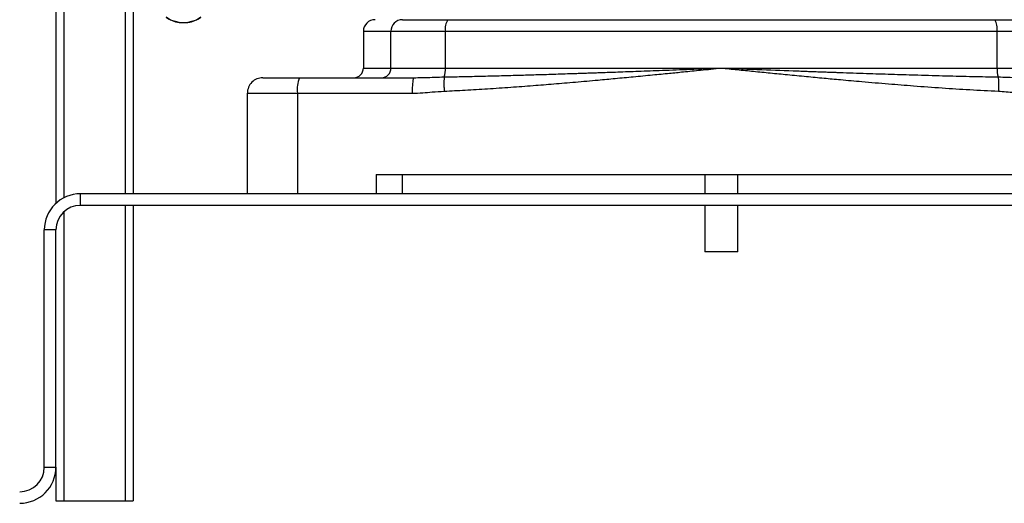
# Model space of a CAD drawing. Units: millimetres. Extents: x 4 to 416, y 4 to 293.
# Drawn here: x 24 to 49, y 66 to 79 of the extents above; entities that cross this region are included whole.
import ezdxf

# ---------------------------------------------------------------- set-up
doc = ezdxf.new("R2010")
doc.units = ezdxf.units.MM

msp = doc.modelspace()

# ---------------------------------------------------------------- linework, layer by layer
at = {"color": 7, "linetype": 'Continuous', "lineweight": 25}
for p, q in [((24.974, 82.963), (24.974, 73.754)), ((25.184, 81.981), (25.184, 73.9)), ((26.764, 80.12), (26.764, 74.003)), ((26.974, 79.612), (26.974, 74.003)), ((27.936, 78.488), (27.824, 78.569)), ((28.16, 78.432), (27.936, 78.488)), ((28.16, 78.432), (28.388, 78.432)), ((28.612, 78.488), (28.388, 78.432)), ((28.723, 78.569), (28.611, 78.488)), ((33.931, 78.503), (35.104, 78.503)), ((35.104, 78.503), (49.243, 78.503)), ((49.243, 78.503), (50.417, 78.503)), ((32.924, 78.203), (32.924, 77.253)), ((32.924, 78.203), (33.637, 78.203)), ((33.637, 78.203), (35.045, 78.203)), ((33.637, 77.253), (33.637, 78.203)), ((35.045, 78.203), (49.303, 78.203)), ((35.045, 77.253), (35.045, 78.203)), ((49.303, 77.253), (49.303, 78.203)), ((49.303, 78.203), (50.711, 78.203)), ((32.924, 77.253), (33.637, 77.253)), ((33.637, 77.253), (35.045, 77.253)), ((35.045, 77.253), (42.173, 77.253)), ((42.173, 77.253), (49.303, 77.253)), ((49.303, 77.253), (50.711, 77.253)), ((30.324, 77.003), (31.273, 77.003)), ((31.273, 77.003), (34.226, 77.003)), ((34.226, 77.003), (34.275, 77.003)), ((29.924, 76.603), (31.218, 76.603)), ((29.924, 74.003), (29.924, 76.603)), ((31.218, 76.603), (31.218, 74.003)), ((31.218, 76.603), (34.186, 76.603)), ((33.257, 74.503), (51.091, 74.503)), ((33.257, 74.503), (33.257, 74.003)), ((33.924, 74.503), (33.924, 74.003)), ((41.749, 74.503), (41.749, 74.003)), ((42.599, 74.003), (42.599, 74.503)), ((25.609, 73.703), (25.609, 74.003)), ((58.739, 74.003), (25.609, 74.003)), ((58.739, 73.703), (25.609, 73.703)), ((26.764, 73.703), (26.764, 66.068)), ((26.974, 73.703), (26.974, 66.068)), ((41.749, 73.703), (41.749, 72.503)), ((42.599, 72.503), (42.599, 73.703)), ((25.184, 73.539), (25.184, 66.068)), ((24.974, 73.068), (24.674, 73.068)), ((24.674, 66.938), (24.674, 73.068)), ((24.974, 66.938), (24.974, 73.068)), ((42.599, 72.503), (41.749, 72.503)), ((24.674, 66.938), (24.974, 66.938)), ((24.974, 66.938), (24.974, 66.068)), ((24.974, 66.068), (25.184, 66.068)), ((25.184, 66.068), (26.764, 66.068)), ((26.764, 66.068), (26.974, 66.068))]:
    msp.add_line(p, q, dxfattribs=at)
for centre, radius, start, end in [((28.24, 79.109), 0.681, 232.364, 263.2207), ((28.307, 79.109), 0.681, 276.7793, 307.636), ((33.224, 78.203), 0.3, 90, 180), ((33.934, 78.205), 0.297, 90.5788, 180.5673), ((35.468, 78.275), 0.429, 147.9349, 189.6618), ((48.88, 78.275), 0.429, 350.3382, 32.0651), ((32.674, 77.253), 0.25, 270, 0), ((33.389, 77.25), 0.248, 270.5787, 0.5673), ((34.377, 77.223), 0.668, 342.5889, 2.556), ((49.97, 77.223), 0.668, 177.444, 197.4111), ((30.324, 76.603), 0.4, 89.9994, 180), ((31.99, 76.701), 0.778, 157.154, 187.2504), ((25.609, 73.068), 0.935, 90, 180), ((25.609, 73.068), 0.635, 90, 180), ((24.039, 66.938), 0.935, 270, 0), ((24.039, 66.938), 0.635, 270, 0)]:
    msp.add_arc(centre, radius, start, end, dxfattribs=at)
for points, knots in [([(35.01, 76.655), (35.192, 76.665), (35.565, 76.683), (36.14, 76.718), (36.725, 76.758), (37.296, 76.8), (37.853, 76.845), (38.413, 76.892), (38.943, 76.939), (39.442, 76.985), (39.912, 77.03), (40.379, 77.075), (40.81, 77.117), (41.224, 77.158), (41.67, 77.202), (41.996, 77.235), (42.173, 77.252)], [0, 0, 0, 0, 0.07617, 0.156351, 0.240548, 0.321222, 0.395642, 0.473781, 0.555639, 0.617522, 0.682711, 0.752539, 0.813135, 0.863481, 0.925769, 1, 1, 1, 1]), ([(35.015, 77.023), (35.162, 77.026), (35.46, 77.031), (35.913, 77.042), (36.378, 77.053), (36.833, 77.066), (37.28, 77.079), (37.73, 77.092), (38.084, 77.104), (38.338, 77.112), (38.476, 77.117), (38.618, 77.122), (38.763, 77.127), (38.911, 77.132), (39.156, 77.14), (39.529, 77.153), (40.059, 77.173), (40.682, 77.196), (41.397, 77.223), (41.904, 77.242), (42.173, 77.252)], [0, 0, 0, 0, 0.062088, 0.125762, 0.191021, 0.257865, 0.31709, 0.378666, 0.446691, 0.465572, 0.484895, 0.504661, 0.524869, 0.545518, 0.56661, 0.627623, 0.701472, 0.788151, 0.887659, 1, 1, 1, 1]), ([(42.173, 77.252), (42.525, 77.239), (43.183, 77.214), (43.896, 77.187), (44.312, 77.172), (44.472, 77.166), (44.628, 77.16), (44.778, 77.155), (44.923, 77.15), (45.063, 77.145), (45.198, 77.14), (45.513, 77.129), (45.998, 77.112), (46.641, 77.092), (47.3, 77.072), (47.976, 77.053), (48.667, 77.036), (49.115, 77.027), (49.333, 77.023)], [0, 0, 0, 0, 0.146573, 0.274824, 0.297864, 0.320198, 0.341825, 0.362745, 0.382958, 0.402464, 0.421264, 0.439356, 0.534504, 0.624323, 0.70881, 0.811047, 0.908111, 1, 1, 1, 1]), ([(42.173, 77.252), (42.311, 77.239), (42.589, 77.211), (43.012, 77.169), (43.445, 77.126), (43.901, 77.081), (44.364, 77.037), (44.821, 76.993), (45.299, 76.949), (45.855, 76.899), (46.485, 76.846), (47.176, 76.79), (47.876, 76.74), (48.606, 76.692), (49.091, 76.668), (49.337, 76.655)], [0, 0, 0, 0, 0.057476, 0.116592, 0.177109, 0.238987, 0.307351, 0.371105, 0.43025, 0.507569, 0.6039, 0.694016, 0.796966, 0.896898, 1, 1, 1, 1]), ([(34.275, 77.003), (34.352, 77.005), (34.514, 77.007), (34.761, 77.017), (34.932, 77.021), (35.015, 77.023)], [0, 0, 0, 0, 0.321857, 0.674345, 1, 1, 1, 1]), ([(35.015, 77.023), (35.012, 77.005), (35.008, 76.969), (35.005, 76.878), (35.006, 76.771), (35.009, 76.693), (35.01, 76.655)], [0, 0, 0, 0, 0.244604, 0.5, 0.755396, 1, 1, 1, 1]), ([(49.333, 77.023), (49.335, 77.004), (49.34, 76.966), (49.342, 76.873), (49.342, 76.767), (49.339, 76.692), (49.337, 76.655)], [0, 0, 0, 0, 0.256197, 0.515549, 0.766624, 1, 1, 1, 1]), ([(49.333, 77.023), (49.415, 77.021), (49.586, 77.017), (49.832, 77.007), (49.993, 77.005), (50.071, 77.004)], [0, 0, 0, 0, 0.3262002, 0.675625, 1, 1, 1, 1]), ([(34.186, 76.603), (34.277, 76.605), (34.45, 76.61), (34.724, 76.637), (34.907, 76.649), (35.01, 76.655)], [0, 0, 0, 0, 0.333083, 0.626291, 1, 1, 1, 1]), ([(49.337, 76.655), (49.473, 76.645), (49.747, 76.623), (50.022, 76.609), (50.162, 76.603)], [0, 0, 0, 0, 0.492746, 1, 1, 1, 1])]:
    msp.add_open_spline(points, degree=3, knots=knots, dxfattribs=at)
msp.add_open_spline([(34.226, 77.003), (34.22, 76.996), (34.21, 76.984), (34.197, 76.892), (34.187, 76.76), (34.186, 76.655), (34.186, 76.603)], degree=3, dxfattribs=at)

doc.saveas('drawing.dxf')
